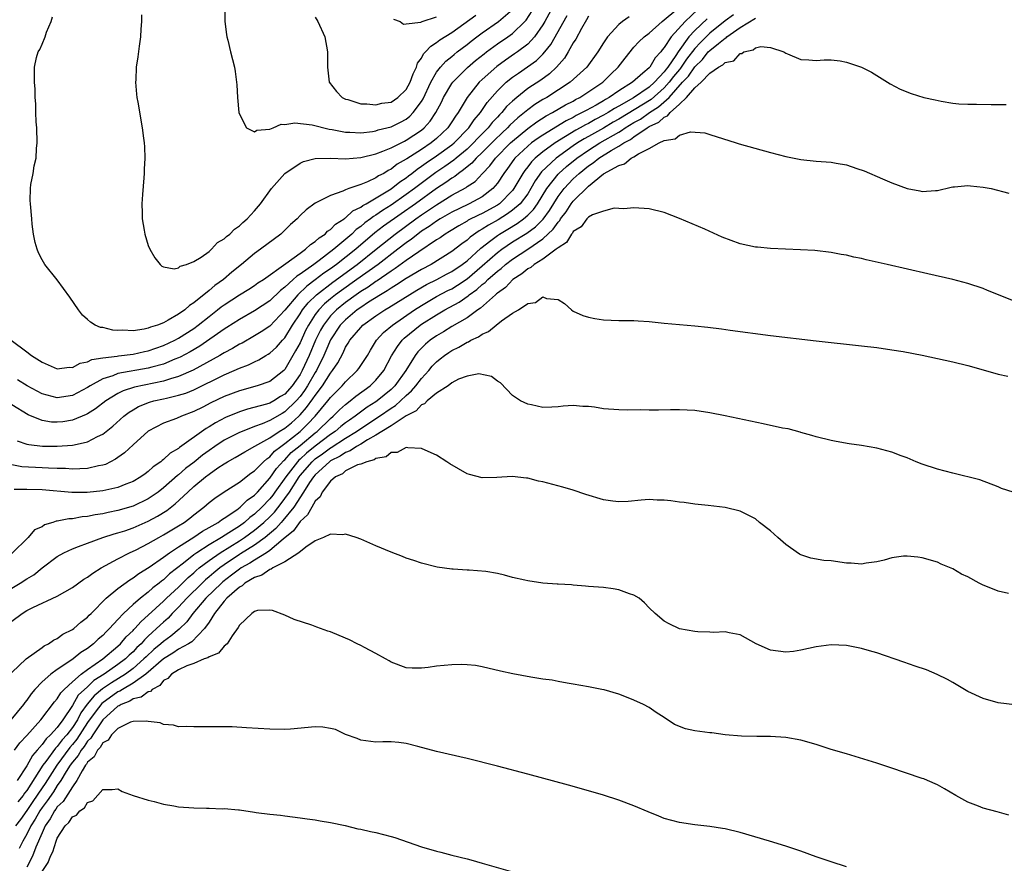
# Model space of a CAD drawing. Units: inches. Extents: x 2646000 to 2646755, y 1515000 to 1518000.
# Drawn here: x 2646204 to 2646334, y 1516778 to 1516889 of the extents above; entities that cross this region are included whole.
import ezdxf

# ---------------------------------------------------------------- set-up
doc = ezdxf.new("R2010")
doc.units = ezdxf.units.IN
doc.header["$MEASUREMENT"] = 0
doc.layers.add('LD26461515_10ft', color=254, linetype='Continuous')

msp = doc.modelspace()

# ---------------------------------------------------------------- linework, layer by layer
at = {"layer": 'LD26461515_10ft'}
for points, elevation in [([(2646293.43, 1516890.57), (2646291.73, 1516889), (2646289.9, 1516887), (2646289, 1516885.58), (2646288.72, 1516885.28), (2646288.54, 1516885), (2646287.78, 1516884.22), (2646287.09, 1516883), (2646287, 1516882.9), (2646286.19, 1516882.19), (2646284.8, 1516881), (2646283, 1516879.88), (2646281.75, 1516879), (2646281.26, 1516878.74), (2646281, 1516878.57), (2646280, 1516878), (2646278.7, 1516877.3), (2646278.19, 1516877), (2646277.39, 1516876.61), (2646277, 1516876.38), (2646276.07, 1516875.93), (2646273, 1516874.05), (2646272.37, 1516873.63), (2646271.5, 1516873), (2646271, 1516872.59), (2646269.31, 1516871), (2646269.17, 1516870.83), (2646268.35, 1516869.65), (2646267.85, 1516869), (2646267, 1516867.72), (2646266.4, 1516867), (2646265, 1516865.92), (2646263.3, 1516865), (2646263.09, 1516864.91), (2646261, 1516863.9), (2646259.46, 1516863), (2646259, 1516862.71), (2646258.01, 1516861.99), (2646257, 1516861.36), (2646256.5, 1516861), (2646255.68, 1516860.32), (2646255, 1516859.86), (2646253.9, 1516859), (2646251.27, 1516857), (2646248.49, 1516855), (2646246.44, 1516853.56), (2646245.69, 1516853), (2646245, 1516852.45), (2646244.21, 1516851.79), (2646243.46, 1516851), (2646243, 1516850.4), (2646242.09, 1516849), (2646241.73, 1516848.27), (2646241, 1516846.66), (2646240.41, 1516845.59), (2646240.06, 1516845), (2646239, 1516843.14), (2646238.85, 1516843), (2646237, 1516841.55), (2646235.35, 1516841), (2646233, 1516840.36), (2646231, 1516839.57), (2646229.26, 1516838.74), (2646228.2, 1516838.2), (2646227, 1516837.61), (2646225.37, 1516837), (2646224.7, 1516836.7), (2646223, 1516836.07), (2646221, 1516835.03), (2646219, 1516833.24), (2646217.85, 1516832.15), (2646217, 1516831.56), (2646216.68, 1516831.32), (2646215.35, 1516830.65), (2646215, 1516830.54), (2646214.46, 1516830.46), (2646213, 1516830.12), (2646211.96, 1516830.04), (2646211, 1516830.03), (2646210.1, 1516830.1), (2646209, 1516830.1), (2646207.86, 1516830.14), (2646207, 1516830.21), (2646204.34, 1516830.34), (2646203, 1516830.57)], 9180), ([(2646203.73, 1516833.73), (2646205, 1516833.32), (2646205.25, 1516833.25), (2646207.05, 1516833.05), (2646209, 1516833.03), (2646211, 1516833.16), (2646211.23, 1516833.23), (2646213, 1516833.6), (2646214.3, 1516834.31), (2646215, 1516834.63), (2646216.32, 1516835.68), (2646217.79, 1516837), (2646218.48, 1516837.52), (2646219, 1516837.85), (2646219.73, 1516838.27), (2646221.16, 1516838.84), (2646221.73, 1516839), (2646223, 1516839.28), (2646223.38, 1516839.38), (2646225, 1516839.75), (2646225.95, 1516840.05), (2646227, 1516840.49), (2646231, 1516842.43), (2646232.33, 1516843), (2646233, 1516843.31), (2646234.22, 1516843.78), (2646235, 1516844.18), (2646235.58, 1516844.42), (2646236.48, 1516845), (2646236.81, 1516845.19), (2646237, 1516845.31), (2646237.89, 1516846.11), (2646238.7, 1516847), (2646239, 1516847.31), (2646240.02, 1516849), (2646241, 1516850.48), (2646241.32, 1516851), (2646242.05, 1516851.95), (2646243.15, 1516853), (2646245.32, 1516854.68), (2646248.53, 1516857), (2646251.05, 1516859), (2646253.55, 1516861), (2646256.25, 1516863), (2646257, 1516863.52), (2646259, 1516864.86), (2646261, 1516866.11), (2646262.87, 1516867.14), (2646263, 1516867.25), (2646264.06, 1516867.94), (2646265.04, 1516869), (2646266.01, 1516869.99), (2646266.76, 1516871), (2646268.73, 1516873), (2646269, 1516873.26), (2646271, 1516874.89), (2646272.22, 1516875.78), (2646273.44, 1516876.56), (2646274.28, 1516877), (2646275.99, 1516878.01), (2646277, 1516878.53), (2646277.29, 1516878.71), (2646277.88, 1516879), (2646280.91, 1516881), (2646281.94, 1516882.06), (2646282.9, 1516883), (2646283.82, 1516884.18), (2646285, 1516885.61), (2646285.66, 1516886.34), (2646286.34, 1516887), (2646287, 1516887.48), (2646288.71, 1516889), (2646289, 1516889.21), (2646290.51, 1516890.51)], 9190), ([(2646274.57, 1516891.43), (2646273.26, 1516889), (2646273, 1516888.55), (2646271.9, 1516887), (2646271, 1516886.03), (2646269.65, 1516885), (2646269.27, 1516884.73), (2646268.07, 1516883.93), (2646266.91, 1516883.09), (2646265, 1516881.37), (2646264.62, 1516881), (2646263.02, 1516879), (2646261.84, 1516877), (2646261.47, 1516876.53), (2646261, 1516875.77), (2646260.48, 1516875), (2646259, 1516873.6), (2646258.27, 1516873), (2646257, 1516872.16), (2646255.07, 1516870.93), (2646255, 1516870.87), (2646253.8, 1516870.2), (2646253, 1516869.54), (2646252.62, 1516869.38), (2646252.02, 1516869), (2646251.34, 1516868.66), (2646251, 1516868.42), (2646249.88, 1516867.88), (2646249, 1516867.54), (2646247.42, 1516867), (2646247, 1516866.83), (2646246.65, 1516866.65), (2646245, 1516866.09), (2646243, 1516865.05), (2646241.79, 1516864.21), (2646241, 1516863.43), (2646240.6, 1516863), (2646239.76, 1516862.24), (2646238.47, 1516861), (2646235.8, 1516859), (2646235, 1516858.44), (2646233.27, 1516857), (2646232.01, 1516855.99), (2646230.9, 1516855), (2646229.77, 1516854.23), (2646229, 1516853.55), (2646227, 1516851.93), (2646226.41, 1516851.59), (2646225.81, 1516851), (2646225, 1516850.42), (2646223.64, 1516849.64), (2646223, 1516849.32), (2646222.2, 1516849), (2646221.27, 1516848.73), (2646221, 1516848.61), (2646220.47, 1516848.47), (2646219, 1516848.26), (2646217.65, 1516848.35), (2646217, 1516848.3), (2646216.33, 1516848.33), (2646215, 1516848.68), (2646214.7, 1516848.7), (2646213.99, 1516849), (2646213.38, 1516849.38), (2646213, 1516849.76), (2646212.33, 1516850.33), (2646211.79, 1516851), (2646210.68, 1516852.68), (2646209, 1516854.98), (2646207.37, 1516857), (2646207, 1516857.59), (2646206.54, 1516858.54), (2646206.34, 1516859), (2646206.11, 1516859.89), (2646205.87, 1516861), (2646205.69, 1516862.31), (2646205.65, 1516863), (2646205.46, 1516865), (2646205.44, 1516865.44), (2646205.47, 1516867), (2646205.54, 1516867.54), (2646205.83, 1516869), (2646205.98, 1516869.98), (2646206.22, 1516871), (2646206.28, 1516872.28), (2646206.36, 1516873), (2646206.29, 1516875), (2646206.21, 1516875.79), (2646206.17, 1516877), (2646206.18, 1516878.18), (2646206.09, 1516879), (2646206.1, 1516880.1), (2646206, 1516881), (2646206.01, 1516883), (2646206.28, 1516884.28), (2646206.5, 1516885), (2646206.7, 1516885.3), (2646207, 1516886.04), (2646207.41, 1516887), (2646207.59, 1516887.59), (2646208.2, 1516889), (2646208.39, 1516889.61)], 9230), ([(2646231.07, 1516891), (2646231.09, 1516889), (2646231.29, 1516887.29), (2646231.34, 1516887), (2646231.47, 1516886.53), (2646231.83, 1516885), (2646232.34, 1516883), (2646232.44, 1516882.44), (2646232.65, 1516880.65), (2646232.74, 1516879), (2646232.95, 1516877), (2646233, 1516876.8), (2646233.96, 1516875), (2646235, 1516874.46), (2646235.31, 1516874.69), (2646237, 1516874.84), (2646237.45, 1516875), (2646238.52, 1516875.48), (2646239, 1516875.44), (2646240.33, 1516875.67), (2646242.6, 1516875.4), (2646244.83, 1516874.83), (2646245.22, 1516874.78), (2646247, 1516874.42), (2646247.57, 1516874.43), (2646249, 1516874.36), (2646250.53, 1516874.53), (2646251, 1516874.62), (2646251.28, 1516874.72), (2646253, 1516875.14), (2646254.25, 1516875.75), (2646255, 1516876.16), (2646255.47, 1516876.53), (2646255.91, 1516877), (2646257, 1516878.47), (2646257.2, 1516878.8), (2646258.25, 1516881), (2646259, 1516882.35), (2646259.5, 1516883), (2646260.2, 1516883.8), (2646261, 1516884.4), (2646261.32, 1516884.68), (2646261.72, 1516885), (2646263, 1516885.97), (2646263.56, 1516886.44), (2646264.3, 1516887), (2646265, 1516887.52), (2646267.13, 1516889), (2646269, 1516890.6)], 9250), ([(2646202.91, 1516847), (2646205, 1516845.48), (2646205.59, 1516845), (2646207, 1516844.13), (2646209, 1516843.24), (2646210.56, 1516843.44), (2646211, 1516843.41), (2646212.01, 1516843.99), (2646213, 1516844.16), (2646213.55, 1516844.45), (2646215, 1516844.7), (2646216.91, 1516844.91), (2646217.06, 1516844.94), (2646219, 1516845.16), (2646220.49, 1516845.51), (2646221, 1516845.61), (2646223, 1516846.31), (2646224.48, 1516847), (2646225, 1516847.27), (2646227, 1516848.57), (2646227.58, 1516849), (2646229, 1516850.15), (2646230.11, 1516851), (2646230.6, 1516851.4), (2646231, 1516851.68), (2646233, 1516852.98), (2646234.26, 1516853.74), (2646235, 1516854.23), (2646235.45, 1516854.55), (2646236.16, 1516855), (2646239.12, 1516857.12), (2646241, 1516858.5), (2646241.72, 1516859), (2646242.37, 1516859.63), (2646243, 1516860.01), (2646243.5, 1516860.5), (2646244.29, 1516861), (2646244.63, 1516861.37), (2646245, 1516861.58), (2646245.69, 1516862.31), (2646246.82, 1516863), (2646246.91, 1516863.09), (2646247, 1516863.13), (2646247.96, 1516864.04), (2646249, 1516864.54), (2646249.25, 1516864.75), (2646249.72, 1516865), (2646253, 1516866.95), (2646254.14, 1516867.86), (2646255, 1516868.43), (2646255.31, 1516868.69), (2646255.73, 1516869), (2646256.43, 1516869.57), (2646257, 1516869.93), (2646257.62, 1516870.38), (2646259, 1516871.29), (2646261, 1516872.75), (2646261.3, 1516873), (2646263.25, 1516875), (2646263.95, 1516876.05), (2646264.76, 1516877), (2646265.66, 1516878.34), (2646267, 1516879.86), (2646268.18, 1516881), (2646269, 1516881.66), (2646269.78, 1516882.22), (2646270.98, 1516883.02), (2646272.14, 1516883.86), (2646273, 1516884.7), (2646273.26, 1516885), (2646274.04, 1516885.96), (2646276.18, 1516889.82)], 9220), ([(2646298.12, 1516889.88), (2646297, 1516889.1), (2646295, 1516887.47), (2646294.5, 1516887), (2646293.75, 1516886.25), (2646293, 1516885.45), (2646291.94, 1516884.06), (2646291.14, 1516882.86), (2646291, 1516882.7), (2646290.23, 1516881.77), (2646289.66, 1516881), (2646289, 1516880.27), (2646287.27, 1516878.73), (2646283, 1516876.13), (2646282.27, 1516875.73), (2646281, 1516874.97), (2646279, 1516873.85), (2646278.44, 1516873.56), (2646277.57, 1516873), (2646277, 1516872.62), (2646274.75, 1516871), (2646272.82, 1516869.18), (2646271.98, 1516868.02), (2646271.43, 1516867), (2646271, 1516866.31), (2646270, 1516865), (2646269, 1516864.14), (2646268.35, 1516863.65), (2646267.12, 1516862.88), (2646265.83, 1516862.17), (2646265, 1516861.64), (2646264.58, 1516861.42), (2646263.4, 1516860.6), (2646263, 1516860.2), (2646262.3, 1516859.7), (2646261, 1516858.68), (2646258.27, 1516857), (2646257, 1516856.34), (2646255, 1516855.15), (2646253.71, 1516854.29), (2646253, 1516853.88), (2646252.49, 1516853.51), (2646251.58, 1516853), (2646250.01, 1516852.01), (2646249, 1516851.34), (2646248.53, 1516851), (2646247, 1516849.71), (2646246.3, 1516849), (2646245, 1516847.07), (2646244.39, 1516845.61), (2646244.12, 1516845), (2646243.15, 1516843), (2646243, 1516842.77), (2646242, 1516841), (2646241.6, 1516840.4), (2646241, 1516839.59), (2646240.49, 1516839), (2646239, 1516837.55), (2646238.63, 1516837.37), (2646237, 1516836.43), (2646236, 1516836), (2646235, 1516835.64), (2646233.38, 1516835), (2646233, 1516834.83), (2646231, 1516833.82), (2646229.75, 1516833), (2646229, 1516832.48), (2646228.15, 1516831.85), (2646227.05, 1516830.95), (2646225.91, 1516830.09), (2646225, 1516829.29), (2646224.83, 1516829.17), (2646223, 1516827.55), (2646222.29, 1516827), (2646221, 1516826.11), (2646219, 1516825.14), (2646217, 1516824.55), (2646215.7, 1516824.3), (2646215, 1516824.13), (2646214.01, 1516823.99), (2646213, 1516823.77), (2646212.28, 1516823.72), (2646211, 1516823.48), (2646210.52, 1516823.48), (2646209, 1516823.16), (2646208.84, 1516823.16), (2646208.43, 1516823), (2646207.33, 1516822.67), (2646207, 1516822.43), (2646206, 1516822), (2646205.16, 1516821), (2646203, 1516818.9)], 9160), ([(2646284.38, 1516889.62), (2646283.5, 1516889), (2646283, 1516888.61), (2646281.53, 1516887), (2646281, 1516886.19), (2646280.26, 1516885), (2646278.8, 1516883), (2646276.61, 1516881), (2646273.51, 1516879), (2646273, 1516878.71), (2646271.94, 1516878.06), (2646271, 1516877.36), (2646270.59, 1516877), (2646269.7, 1516876.3), (2646268.65, 1516875.35), (2646268.34, 1516875), (2646267.64, 1516874.36), (2646266.62, 1516873.38), (2646266.26, 1516873), (2646265, 1516871.73), (2646264.22, 1516871), (2646263.65, 1516870.35), (2646263, 1516869.84), (2646262.55, 1516869.45), (2646261.88, 1516869), (2646261.4, 1516868.6), (2646261, 1516868.38), (2646260.2, 1516867.8), (2646259, 1516867.01), (2646256.22, 1516865), (2646254.31, 1516863.68), (2646251.98, 1516862.02), (2646250.86, 1516861.14), (2646248.33, 1516859), (2646245.79, 1516857), (2646245, 1516856.43), (2646244.14, 1516855.86), (2646243, 1516854.97), (2646241.87, 1516854.13), (2646240.7, 1516853), (2646239, 1516850.95), (2646237, 1516848.86), (2646235.88, 1516848.12), (2646235, 1516847.58), (2646233.36, 1516846.64), (2646233, 1516846.47), (2646232.09, 1516845.91), (2646231, 1516845.35), (2646230.79, 1516845.21), (2646230.41, 1516845), (2646226.92, 1516843.08), (2646225, 1516842.23), (2646223.92, 1516841.92), (2646223, 1516841.61), (2646219.17, 1516840.83), (2646217.67, 1516840.33), (2646217, 1516839.98), (2646215.39, 1516839), (2646214.04, 1516837.96), (2646213, 1516837.31), (2646212.8, 1516837.2), (2646211, 1516836.46), (2646209.73, 1516836.27), (2646209, 1516836.19), (2646208.23, 1516836.23), (2646207, 1516836.45), (2646205.19, 1516837.19), (2646203, 1516838.51)], 9200), ([(2646203, 1516814.34), (2646204.12, 1516815), (2646205, 1516815.58), (2646205.9, 1516816.1), (2646207, 1516817.02), (2646209, 1516818.52), (2646209.87, 1516819), (2646211, 1516819.53), (2646211.81, 1516819.81), (2646213, 1516820.28), (2646215.01, 1516821), (2646216.51, 1516821.49), (2646217, 1516821.61), (2646217.9, 1516821.9), (2646219, 1516822.29), (2646221, 1516823.15), (2646222.2, 1516823.8), (2646223.43, 1516824.57), (2646224.56, 1516825.44), (2646226.21, 1516827), (2646227, 1516827.71), (2646228.55, 1516829), (2646229, 1516829.35), (2646230.18, 1516830.18), (2646231, 1516830.73), (2646231.43, 1516831), (2646232.44, 1516831.56), (2646233.7, 1516832.3), (2646235.03, 1516833.03), (2646237, 1516834.16), (2646238.25, 1516835), (2646239, 1516835.44), (2646239.86, 1516836.14), (2646240.83, 1516837), (2646241, 1516837.17), (2646241.86, 1516838.14), (2646242.7, 1516839.3), (2646243, 1516839.74), (2646243.97, 1516841), (2646245, 1516842.66), (2646245.28, 1516843), (2646245.96, 1516844.04), (2646246.66, 1516845.34), (2646247, 1516846.11), (2646247.36, 1516846.64), (2646247.55, 1516847), (2646249, 1516848.7), (2646249.29, 1516849), (2646251, 1516850.23), (2646252.16, 1516851), (2646252.7, 1516851.3), (2646256.39, 1516853.61), (2646257.66, 1516854.34), (2646259.03, 1516855), (2646260.3, 1516855.7), (2646261, 1516856.06), (2646262.38, 1516857), (2646263, 1516857.48), (2646264.84, 1516859.16), (2646266.16, 1516860.16), (2646267, 1516860.82), (2646267.27, 1516861), (2646268.36, 1516861.64), (2646269.6, 1516862.4), (2646270.43, 1516863), (2646271, 1516863.48), (2646271.76, 1516864.24), (2646272.31, 1516865), (2646273.53, 1516867), (2646275, 1516868.88), (2646275.12, 1516869), (2646276.11, 1516869.89), (2646277.45, 1516871), (2646279, 1516872.07), (2646280.5, 1516873), (2646283, 1516874.44), (2646283.37, 1516874.63), (2646283.85, 1516875), (2646285, 1516875.7), (2646285.84, 1516876.16), (2646287.03, 1516877), (2646288.25, 1516877.75), (2646289.62, 1516879), (2646291.41, 1516881), (2646292.18, 1516881.82), (2646293, 1516883.05), (2646294.01, 1516883.99), (2646294.8, 1516885), (2646295, 1516885.2), (2646296.12, 1516886.12), (2646297, 1516886.81), (2646297.13, 1516886.87), (2646297.26, 1516887), (2646299, 1516888.21), (2646301, 1516889.45)], 9150), ([(2646294.65, 1516889.35), (2646293, 1516887.81), (2646292.24, 1516887), (2646290.81, 1516885), (2646290.51, 1516884.51), (2646289.48, 1516883), (2646289.26, 1516882.74), (2646289, 1516882.38), (2646287.72, 1516881), (2646287, 1516880.36), (2646284.93, 1516878.93), (2646283, 1516877.85), (2646282.44, 1516877.56), (2646281.59, 1516877), (2646281, 1516876.67), (2646279.89, 1516876.11), (2646279, 1516875.59), (2646278.6, 1516875.4), (2646277.93, 1516875), (2646277.32, 1516874.68), (2646274.61, 1516873), (2646273, 1516871.84), (2646271.98, 1516871), (2646271.48, 1516870.52), (2646271, 1516869.86), (2646270.61, 1516869.39), (2646270.36, 1516869), (2646269.19, 1516867), (2646269, 1516866.76), (2646267.26, 1516865), (2646267, 1516864.82), (2646265, 1516863.71), (2646264.5, 1516863.5), (2646263.17, 1516862.83), (2646263, 1516862.71), (2646261.9, 1516862.1), (2646260.68, 1516861.32), (2646260.14, 1516861), (2646259.48, 1516860.52), (2646259, 1516860.23), (2646256.66, 1516858.66), (2646255, 1516857.5), (2646253.55, 1516856.45), (2646253, 1516856.12), (2646251.16, 1516854.85), (2646251, 1516854.76), (2646249.98, 1516854.02), (2646249, 1516853.42), (2646248.4, 1516853), (2646247, 1516851.98), (2646245.79, 1516851), (2646245, 1516850.2), (2646244.07, 1516849), (2646243.68, 1516848.32), (2646243.04, 1516847), (2646242.18, 1516845), (2646241.27, 1516843), (2646241, 1516842.51), (2646239.95, 1516841), (2646239, 1516839.91), (2646238.42, 1516839.58), (2646237.53, 1516839), (2646237, 1516838.71), (2646236.57, 1516838.57), (2646234.07, 1516837.93), (2646233, 1516837.56), (2646231.19, 1516836.81), (2646229.87, 1516836.13), (2646229, 1516835.59), (2646228.61, 1516835.39), (2646225.13, 1516832.87), (2646225, 1516832.76), (2646223.88, 1516832.12), (2646223, 1516831.27), (2646222.84, 1516831.16), (2646222.67, 1516831), (2646221.66, 1516830.34), (2646221, 1516829.71), (2646220.58, 1516829.42), (2646220.02, 1516829), (2646219, 1516828.39), (2646218.02, 1516828.02), (2646217, 1516827.59), (2646215, 1516827.15), (2646212.94, 1516826.94), (2646210.93, 1516826.93), (2646207, 1516827.28), (2646205, 1516827.33), (2646203.32, 1516827.32)], 9170), ([(2646279, 1516889.7), (2646278.76, 1516889.24), (2646278.07, 1516888.07), (2646277.33, 1516886.67), (2646277, 1516886.18), (2646276.34, 1516885), (2646275.84, 1516884.16), (2646274.79, 1516883), (2646273.88, 1516882.12), (2646272.71, 1516881.29), (2646271, 1516880.16), (2646269.55, 1516879), (2646269, 1516878.53), (2646268.21, 1516877.79), (2646267.59, 1516877), (2646267.28, 1516876.72), (2646267, 1516876.4), (2646266.31, 1516875.69), (2646265.8, 1516875), (2646264.4, 1516873.6), (2646263.85, 1516873), (2646263, 1516872.2), (2646261.56, 1516871), (2646261.26, 1516870.74), (2646260.09, 1516869.91), (2646258.89, 1516869.11), (2646256.59, 1516867.41), (2646256.09, 1516867), (2646255, 1516866.2), (2646253, 1516864.8), (2646251.88, 1516864.12), (2646251, 1516863.48), (2646250.69, 1516863.31), (2646250.3, 1516863), (2646249.54, 1516862.46), (2646249, 1516862), (2646248.41, 1516861.59), (2646247.81, 1516861), (2646245.46, 1516859), (2646243.53, 1516857.53), (2646242.81, 1516857), (2646241, 1516855.7), (2646240.56, 1516855.44), (2646240.11, 1516855), (2646239, 1516853.99), (2646238.42, 1516853.58), (2646237, 1516852.18), (2646235, 1516850.87), (2646233, 1516849.76), (2646231.33, 1516848.67), (2646231, 1516848.47), (2646227.77, 1516846.23), (2646226.52, 1516845.48), (2646225.22, 1516844.78), (2646225, 1516844.68), (2646224.49, 1516844.49), (2646223, 1516843.87), (2646221.46, 1516843.46), (2646221, 1516843.32), (2646217, 1516842.61), (2646216.33, 1516842.33), (2646215, 1516841.91), (2646213.35, 1516841), (2646213, 1516840.77), (2646211, 1516839.73), (2646209, 1516839.42), (2646207, 1516839.95), (2646205.02, 1516841), (2646203.78, 1516841.78)], 9210), ([(2646220.11, 1516889.89), (2646220.09, 1516889), (2646220, 1516888), (2646219.96, 1516887), (2646219.78, 1516885.78), (2646219.63, 1516884.37), (2646219.42, 1516883), (2646219.34, 1516881.34), (2646219.33, 1516881), (2646219.44, 1516879.44), (2646219.5, 1516879), (2646219.64, 1516878.36), (2646220.21, 1516875), (2646220.35, 1516873.65), (2646220.45, 1516873), (2646220.51, 1516872.51), (2646220.54, 1516871), (2646220.45, 1516869.55), (2646220.46, 1516869), (2646220.42, 1516868.43), (2646220.22, 1516866.22), (2646220.14, 1516865), (2646220.2, 1516863.8), (2646220.19, 1516863), (2646220.47, 1516861.53), (2646220.54, 1516861), (2646221, 1516859.51), (2646221.22, 1516859), (2646221.86, 1516857.86), (2646222.57, 1516857), (2646222.78, 1516856.78), (2646223, 1516856.66), (2646224.41, 1516856.41), (2646225, 1516856.56), (2646225.22, 1516856.78), (2646226.03, 1516857), (2646227, 1516857.39), (2646227.95, 1516857.95), (2646229, 1516858.71), (2646229.33, 1516859), (2646230.11, 1516859.89), (2646231, 1516860.35), (2646231.31, 1516860.69), (2646231.74, 1516861), (2646232.35, 1516861.65), (2646233, 1516862.07), (2646233.47, 1516862.53), (2646234.04, 1516863), (2646235, 1516864.06), (2646235.78, 1516865), (2646237.24, 1516867), (2646239, 1516868.99), (2646241, 1516870.35), (2646241.44, 1516870.56), (2646243, 1516870.96), (2646245, 1516871), (2646247, 1516870.91), (2646249, 1516871.07), (2646251, 1516871.58), (2646251.91, 1516871.91), (2646253, 1516872.38), (2646254.75, 1516873.25), (2646255, 1516873.37), (2646257, 1516874.69), (2646257.37, 1516875), (2646258.14, 1516875.86), (2646258.89, 1516877), (2646259.62, 1516878.38), (2646259.92, 1516879), (2646261, 1516880.82), (2646261.13, 1516881), (2646263.07, 1516882.93), (2646264.14, 1516883.86), (2646265.24, 1516884.76), (2646265.55, 1516885), (2646267, 1516886.06), (2646268.4, 1516887), (2646269, 1516887.43), (2646270.62, 1516889), (2646270.8, 1516889.2), (2646271.6, 1516890.4)], 9240), ([(2646243, 1516889.56), (2646243.35, 1516889), (2646244.25, 1516887), (2646244.6, 1516885), (2646244.62, 1516883), (2646244.84, 1516881), (2646245.79, 1516879.79), (2646246.53, 1516879), (2646247, 1516878.79), (2646247.28, 1516878.72), (2646249, 1516878.17), (2646249.82, 1516878.18), (2646251, 1516878.02), (2646251.77, 1516878.23), (2646253, 1516878.4), (2646253.9, 1516879), (2646255, 1516880.04), (2646255.53, 1516881), (2646255.89, 1516882.11), (2646256.35, 1516883), (2646256.49, 1516883.51), (2646257, 1516884.17), (2646257.27, 1516884.73), (2646257.55, 1516885), (2646258.22, 1516885.78), (2646259, 1516886.23), (2646259.42, 1516886.58), (2646261, 1516887.56), (2646264.16, 1516889.84)], 9260), ([(2646253.3, 1516889.3), (2646254.18, 1516889), (2646254.65, 1516888.65), (2646255, 1516888.71), (2646256.91, 1516888.91), (2646257.11, 1516889), (2646259, 1516889.64)], 9270), ([(2646203, 1516809.98), (2646204.36, 1516811), (2646205, 1516811.38), (2646205.77, 1516811.77), (2646209, 1516813.3), (2646211, 1516814.43), (2646212.49, 1516815.51), (2646213, 1516815.8), (2646213.67, 1516816.33), (2646214.81, 1516817), (2646217, 1516818.2), (2646218.54, 1516819), (2646219.4, 1516819.4), (2646221, 1516820.22), (2646222.37, 1516821), (2646223, 1516821.34), (2646225, 1516822.55), (2646225.71, 1516823), (2646226.46, 1516823.54), (2646227, 1516824.01), (2646228.31, 1516825), (2646228.69, 1516825.31), (2646229, 1516825.61), (2646229.79, 1516826.21), (2646231, 1516827.03), (2646233, 1516828.31), (2646234.51, 1516829.49), (2646235, 1516829.81), (2646236.18, 1516831), (2646236.61, 1516831.39), (2646237, 1516831.64), (2646237.63, 1516832.37), (2646238.45, 1516833), (2646239, 1516833.39), (2646241, 1516835), (2646242.02, 1516835.98), (2646242.98, 1516837.02), (2646244.66, 1516839), (2646245, 1516839.45), (2646246.55, 1516841), (2646247, 1516841.54), (2646248.53, 1516843), (2646248.73, 1516843.27), (2646249.54, 1516844.46), (2646249.87, 1516845), (2646250.29, 1516845.71), (2646251.09, 1516847), (2646251.99, 1516848.01), (2646253.16, 1516849), (2646256.06, 1516851), (2646257, 1516851.6), (2646259, 1516852.76), (2646260.46, 1516853.54), (2646261, 1516853.8), (2646261.75, 1516854.25), (2646263, 1516855.1), (2646265, 1516856.8), (2646267, 1516858.57), (2646267.58, 1516859), (2646269, 1516859.96), (2646270.88, 1516861.12), (2646272.04, 1516861.96), (2646273.04, 1516862.96), (2646273.88, 1516864.12), (2646275, 1516865.93), (2646275.82, 1516867), (2646277, 1516868.26), (2646277.77, 1516869), (2646279, 1516870.01), (2646279.61, 1516870.39), (2646280.36, 1516871), (2646282.01, 1516872.01), (2646283, 1516872.56), (2646283.67, 1516873), (2646284.54, 1516873.46), (2646285, 1516873.81), (2646286.72, 1516875), (2646287, 1516875.17), (2646288.27, 1516875.73), (2646289, 1516876.41), (2646289.44, 1516876.56), (2646289.77, 1516877), (2646291, 1516878.11), (2646291.92, 1516879), (2646293, 1516880.25), (2646293.84, 1516881), (2646295, 1516882.19), (2646296.15, 1516883), (2646296.72, 1516883.28), (2646297, 1516883.61), (2646298.16, 1516883.84), (2646299, 1516884.8), (2646299.21, 1516884.79), (2646299.48, 1516885), (2646300.72, 1516885.28), (2646301, 1516885.53), (2646301.71, 1516885.71), (2646303, 1516885.6), (2646304.77, 1516885), (2646305, 1516884.85), (2646305.23, 1516884.77), (2646307, 1516884.01), (2646308.04, 1516883.96), (2646309, 1516883.89), (2646310.05, 1516883.95), (2646311, 1516883.96), (2646312.19, 1516883.81), (2646313, 1516883.64), (2646315, 1516883), (2646316.32, 1516882.32), (2646317, 1516881.91), (2646318.78, 1516880.78), (2646320.08, 1516880.08), (2646321.51, 1516879.51), (2646323.22, 1516879), (2646324.67, 1516878.67), (2646325.49, 1516878.51), (2646327, 1516878.26), (2646327.83, 1516878.17), (2646329, 1516878.11), (2646330.12, 1516878.12), (2646332.07, 1516878.07), (2646334.06, 1516878.06)], 9140), ([(2646203, 1516803.23), (2646204.9, 1516805), (2646207, 1516806.52), (2646207.27, 1516806.73), (2646207.84, 1516807), (2646208.52, 1516807.48), (2646209, 1516807.72), (2646209.72, 1516808.28), (2646211, 1516808.87), (2646211.17, 1516809), (2646212.13, 1516809.87), (2646213, 1516810.49), (2646213.23, 1516810.77), (2646213.48, 1516811), (2646215.45, 1516813), (2646217, 1516814.3), (2646218.55, 1516815.45), (2646219, 1516815.71), (2646219.74, 1516816.26), (2646221.1, 1516817.1), (2646223, 1516818.42), (2646223.78, 1516819), (2646225, 1516819.8), (2646227, 1516821.04), (2646228.15, 1516821.85), (2646229, 1516822.31), (2646230.2, 1516823), (2646230.64, 1516823.36), (2646231, 1516823.56), (2646232.66, 1516824.66), (2646233.12, 1516825), (2646234.05, 1516825.95), (2646235, 1516826.6), (2646235.37, 1516827), (2646237, 1516828.81), (2646237.9, 1516830.1), (2646238.85, 1516831.15), (2646239, 1516831.26), (2646239.81, 1516832.19), (2646241, 1516833.15), (2646243, 1516834.82), (2646243.24, 1516835), (2646245, 1516836.71), (2646245.36, 1516837), (2646246.18, 1516837.82), (2646247, 1516838.54), (2646247.62, 1516839), (2646248.37, 1516839.63), (2646250.25, 1516841), (2646251, 1516841.73), (2646252.05, 1516843), (2646253.07, 1516844.93), (2646253.82, 1516846.18), (2646254.45, 1516847), (2646254.72, 1516847.28), (2646256.83, 1516849), (2646257, 1516849.11), (2646259, 1516850.37), (2646260.08, 1516851), (2646261.97, 1516852.03), (2646263.15, 1516852.85), (2646263.3, 1516853), (2646264.31, 1516853.69), (2646265, 1516854.34), (2646265.38, 1516854.62), (2646265.75, 1516855), (2646267, 1516856.1), (2646267.52, 1516856.48), (2646268.09, 1516857), (2646269, 1516857.68), (2646271, 1516859.02), (2646273, 1516860.38), (2646274.37, 1516861.64), (2646275, 1516862.57), (2646275.22, 1516862.78), (2646275.34, 1516863), (2646276.06, 1516863.94), (2646276.74, 1516865), (2646277, 1516865.34), (2646279, 1516867.32), (2646281, 1516868.93), (2646283, 1516870.03), (2646283.75, 1516870.25), (2646284.65, 1516871), (2646285, 1516871.19), (2646285.58, 1516871.58), (2646287, 1516872.29), (2646288.3, 1516873), (2646289, 1516873.34), (2646290.45, 1516873.55), (2646291, 1516874.04), (2646292.47, 1516874.47), (2646294.33, 1516874.33), (2646295, 1516874.14), (2646298.45, 1516873), (2646298.87, 1516872.87), (2646303, 1516871.73), (2646305, 1516871.22), (2646307, 1516870.81), (2646309, 1516870.62), (2646311, 1516870.49), (2646311.64, 1516870.36), (2646313, 1516870.12), (2646314.36, 1516869.64), (2646315.33, 1516869.33), (2646317.73, 1516868.27), (2646319, 1516867.75), (2646321, 1516866.99), (2646322.68, 1516866.68), (2646323, 1516866.6), (2646324.73, 1516866.73), (2646325, 1516866.72), (2646326.8, 1516867.2), (2646327, 1516867.22), (2646327.22, 1516867.22), (2646329, 1516867.41), (2646329.35, 1516867.35), (2646331, 1516867.19), (2646332.05, 1516867), (2646334.39, 1516866.39)], 9130), ([(2646335, 1516852.21), (2646331.58, 1516853.58), (2646331, 1516853.83), (2646329, 1516854.49), (2646327, 1516855), (2646323.74, 1516855.74), (2646318.36, 1516857), (2646315.61, 1516857.61), (2646315, 1516857.76), (2646313.96, 1516857.96), (2646313, 1516858.2), (2646312.31, 1516858.31), (2646311, 1516858.58), (2646308.82, 1516858.82), (2646306.93, 1516858.93), (2646303, 1516859.1), (2646301.26, 1516859.26), (2646301, 1516859.29), (2646299, 1516859.73), (2646296.61, 1516860.61), (2646294.36, 1516861.64), (2646291, 1516863.07), (2646289, 1516863.86), (2646287, 1516864.32), (2646285, 1516864.44), (2646283.68, 1516864.32), (2646283, 1516864.35), (2646282.39, 1516864.39), (2646281, 1516864.02), (2646279.53, 1516863.53), (2646279, 1516863.22), (2646278.78, 1516863), (2646278.06, 1516861.94), (2646277, 1516861.32), (2646276.89, 1516861.11), (2646276.77, 1516861), (2646276.13, 1516859.87), (2646275, 1516859.2), (2646274.77, 1516859), (2646273, 1516857.7), (2646271.87, 1516857), (2646271.41, 1516856.59), (2646271, 1516856.41), (2646270.24, 1516855.76), (2646269.04, 1516855), (2646268.05, 1516853.95), (2646267, 1516853.21), (2646266.9, 1516853.1), (2646266.76, 1516853), (2646264.77, 1516851.23), (2646264.41, 1516851), (2646263, 1516849.97), (2646261, 1516848.8), (2646259.88, 1516848.12), (2646259, 1516847.6), (2646258.14, 1516847), (2646257.51, 1516846.49), (2646256.53, 1516845.47), (2646256.17, 1516845), (2646254.93, 1516843), (2646253.51, 1516841), (2646253, 1516840.51), (2646251.18, 1516839), (2646251, 1516838.88), (2646249.83, 1516838.17), (2646248.28, 1516837), (2646247.52, 1516836.48), (2646247, 1516836.11), (2646246.37, 1516835.63), (2646245.64, 1516835), (2646245, 1516834.58), (2646243, 1516833.05), (2646241.86, 1516832.14), (2646241, 1516831.32), (2646240.82, 1516831.18), (2646240.66, 1516831), (2646239.11, 1516829), (2646237.69, 1516827), (2646237.4, 1516826.6), (2646237, 1516826.11), (2646235.96, 1516825), (2646235, 1516824.08), (2646234.37, 1516823.63), (2646233.66, 1516823), (2646233, 1516822.52), (2646231.62, 1516821.62), (2646230.63, 1516821), (2646229, 1516820.04), (2646227.4, 1516819), (2646227, 1516818.71), (2646225.62, 1516817.62), (2646223.79, 1516816.21), (2646223, 1516815.44), (2646222.74, 1516815.26), (2646222.44, 1516815), (2646221.61, 1516814.39), (2646221, 1516813.81), (2646219.96, 1516813), (2646219, 1516812.16), (2646217.75, 1516811), (2646217, 1516810.21), (2646215.89, 1516809), (2646215.43, 1516808.57), (2646215, 1516808.11), (2646214.4, 1516807.6), (2646213.79, 1516807), (2646213, 1516806.39), (2646212.13, 1516805.87), (2646211.08, 1516805), (2646210.81, 1516804.81), (2646209, 1516803.62), (2646208.14, 1516803), (2646207, 1516801.98), (2646206.07, 1516801), (2646205.58, 1516800.42), (2646205, 1516799.59), (2646204.73, 1516799.27), (2646204.55, 1516799), (2646202.9, 1516797)], 9120), ([(2646203.37, 1516793), (2646204.07, 1516793.93), (2646205, 1516794.9), (2646206.86, 1516797), (2646208.63, 1516799.37), (2646209, 1516799.77), (2646209.46, 1516800.54), (2646209.92, 1516801), (2646211, 1516801.98), (2646212.17, 1516803), (2646213, 1516803.62), (2646214.99, 1516805), (2646217, 1516806.69), (2646217.33, 1516807), (2646218.09, 1516807.91), (2646219, 1516808.76), (2646219.11, 1516808.89), (2646219.23, 1516809), (2646220.05, 1516809.95), (2646221, 1516810.77), (2646223, 1516812.6), (2646223.41, 1516813), (2646225, 1516814.48), (2646226.26, 1516815.74), (2646227, 1516816.36), (2646227.33, 1516816.67), (2646227.72, 1516817), (2646229, 1516817.97), (2646230.47, 1516819), (2646233, 1516820.57), (2646233.67, 1516821), (2646235, 1516821.96), (2646236.24, 1516823), (2646237, 1516823.73), (2646237.63, 1516824.37), (2646238.52, 1516825.48), (2646239, 1516826.14), (2646239.59, 1516827), (2646240.86, 1516829), (2646241, 1516829.18), (2646242.59, 1516831), (2646242.8, 1516831.2), (2646243, 1516831.36), (2646243.96, 1516832.04), (2646245, 1516832.84), (2646245.11, 1516832.89), (2646247, 1516834.12), (2646248.44, 1516835), (2646249, 1516835.39), (2646251.46, 1516837), (2646253, 1516838.05), (2646253.59, 1516838.41), (2646254.23, 1516839), (2646255, 1516839.74), (2646255.68, 1516840.32), (2646256.27, 1516841), (2646257, 1516841.97), (2646257.95, 1516843), (2646258.42, 1516843.58), (2646259, 1516844.18), (2646259.46, 1516844.54), (2646260.02, 1516845), (2646260.59, 1516845.41), (2646261, 1516845.67), (2646261.91, 1516846.09), (2646263, 1516846.74), (2646263.2, 1516846.8), (2646263.52, 1516847), (2646264.53, 1516847.47), (2646265, 1516847.81), (2646265.84, 1516848.16), (2646266.83, 1516849), (2646267.56, 1516849.56), (2646269, 1516850.56), (2646269.77, 1516851), (2646271, 1516851.85), (2646272.04, 1516851.96), (2646273, 1516852.71), (2646273.49, 1516852.51), (2646275, 1516852.36), (2646275.83, 1516851.83), (2646276.75, 1516851), (2646277, 1516850.83), (2646278.27, 1516850.27), (2646279, 1516850.03), (2646279.86, 1516849.86), (2646281, 1516849.69), (2646283, 1516849.62), (2646285, 1516849.61), (2646285.56, 1516849.56), (2646287, 1516849.47), (2646289, 1516849.26), (2646293, 1516848.92), (2646294.74, 1516848.74), (2646296.52, 1516848.52), (2646297.66, 1516848.34), (2646303, 1516847.63), (2646309, 1516846.94), (2646315, 1516846.29), (2646317, 1516846.05), (2646319, 1516845.76), (2646320.49, 1516845.51), (2646322.96, 1516845.04), (2646327, 1516844.17), (2646329, 1516843.66), (2646331, 1516843.09), (2646333, 1516842.55), (2646334.27, 1516842.27)], 9110), ([(2646334.99, 1516826.99), (2646333.45, 1516827.45), (2646333, 1516827.68), (2646330.59, 1516828.59), (2646327, 1516829.49), (2646325, 1516830.02), (2646323, 1516830.67), (2646322.18, 1516831), (2646321, 1516831.5), (2646320.23, 1516831.77), (2646319, 1516832.25), (2646317, 1516832.78), (2646315, 1516833.13), (2646313.36, 1516833.36), (2646311.65, 1516833.65), (2646311, 1516833.78), (2646309, 1516834.27), (2646308.46, 1516834.46), (2646307, 1516834.86), (2646306.9, 1516834.9), (2646305.31, 1516835.31), (2646304.56, 1516835.44), (2646302.01, 1516836.01), (2646297, 1516837.04), (2646295, 1516837.43), (2646293, 1516837.73), (2646291, 1516837.84), (2646289.83, 1516837.83), (2646288.22, 1516837.78), (2646287, 1516837.79), (2646285.82, 1516837.82), (2646284.21, 1516837.79), (2646283, 1516837.82), (2646281, 1516837.97), (2646279.81, 1516838.19), (2646279, 1516838.28), (2646278.28, 1516838.28), (2646277, 1516838.42), (2646275.69, 1516838.31), (2646275, 1516838.21), (2646274.17, 1516838.17), (2646273, 1516838.15), (2646271.51, 1516838.49), (2646271, 1516838.58), (2646270.06, 1516839), (2646269, 1516839.73), (2646267.4, 1516841.4), (2646267, 1516841.62), (2646266.23, 1516842.23), (2646264.57, 1516842.57), (2646263, 1516842.29), (2646261.86, 1516841.86), (2646261, 1516841.39), (2646260.5, 1516841), (2646259, 1516840.01), (2646257.76, 1516839), (2646257.39, 1516838.61), (2646257, 1516838.5), (2646256.29, 1516837.71), (2646255, 1516837.06), (2646253, 1516835.74), (2646251.79, 1516835), (2646251, 1516834.49), (2646249.88, 1516833.88), (2646249, 1516833.32), (2646248.43, 1516833), (2646247.59, 1516832.41), (2646247, 1516832.23), (2646246.28, 1516831.72), (2646245, 1516831.1), (2646244.86, 1516831), (2646243, 1516829.29), (2646242.75, 1516829), (2646242.26, 1516828.26), (2646241.47, 1516827), (2646240.16, 1516825), (2646238.75, 1516823.25), (2646238.5, 1516823), (2646237.82, 1516822.18), (2646236.38, 1516821), (2646235, 1516820), (2646233.16, 1516818.84), (2646233, 1516818.75), (2646231, 1516817.42), (2646230.41, 1516817), (2646229.63, 1516816.37), (2646229, 1516815.81), (2646228.56, 1516815.44), (2646228.1, 1516815), (2646226.09, 1516813), (2646225, 1516811.83), (2646224.16, 1516811), (2646223.6, 1516810.4), (2646223, 1516809.86), (2646222.1, 1516809), (2646221.51, 1516808.49), (2646221, 1516807.99), (2646220.48, 1516807.52), (2646220.04, 1516807), (2646219.5, 1516806.5), (2646219, 1516805.96), (2646218.49, 1516805.51), (2646217.98, 1516805), (2646217, 1516804.26), (2646215.2, 1516803), (2646213.84, 1516802.16), (2646213, 1516801.33), (2646211.78, 1516800.22), (2646211, 1516798.87), (2646209.73, 1516797), (2646209, 1516795.99), (2646208.12, 1516795), (2646207.52, 1516794.48), (2646207, 1516793.73), (2646206.37, 1516793), (2646205.72, 1516792.28), (2646205, 1516790.94), (2646203.7, 1516789)], 9100), ([(2646334.36, 1516813.64), (2646333, 1516813.95), (2646332.23, 1516814.23), (2646331, 1516814.75), (2646330.48, 1516815), (2646329, 1516815.81), (2646328.16, 1516816.16), (2646327, 1516816.9), (2646325.5, 1516817.5), (2646325, 1516817.75), (2646323, 1516818.32), (2646322.41, 1516818.41), (2646321, 1516818.57), (2646320.53, 1516818.53), (2646319, 1516818.34), (2646317.99, 1516818.01), (2646317, 1516817.8), (2646315.62, 1516817.62), (2646315, 1516817.48), (2646313.62, 1516817.62), (2646313, 1516817.62), (2646311, 1516817.93), (2646310, 1516818), (2646308.29, 1516818.29), (2646307, 1516818.71), (2646306.81, 1516818.81), (2646305.65, 1516819.65), (2646305, 1516820.09), (2646303.94, 1516821), (2646303.47, 1516821.47), (2646303, 1516821.87), (2646301.55, 1516823), (2646301, 1516823.45), (2646299, 1516824.46), (2646297, 1516824.95), (2646294.79, 1516825.21), (2646293, 1516825.39), (2646291.61, 1516825.61), (2646291, 1516825.66), (2646289.86, 1516825.86), (2646289, 1516825.92), (2646288.06, 1516825.94), (2646287, 1516826.01), (2646285.94, 1516825.94), (2646284.23, 1516825.77), (2646283, 1516825.7), (2646282.21, 1516825.79), (2646281, 1516825.96), (2646278.67, 1516826.67), (2646277, 1516827.25), (2646275.64, 1516827.64), (2646273, 1516828.34), (2646272.44, 1516828.44), (2646271, 1516828.83), (2646270.83, 1516828.83), (2646268.95, 1516829.05), (2646266.92, 1516828.92), (2646265, 1516828.88), (2646263.31, 1516829.31), (2646263, 1516829.42), (2646260.72, 1516830.72), (2646260.33, 1516831), (2646259, 1516831.87), (2646257.47, 1516832.53), (2646257, 1516832.76), (2646255.19, 1516832.81), (2646255, 1516832.87), (2646253.8, 1516832.2), (2646253, 1516832.22), (2646252.36, 1516831.64), (2646251, 1516831.42), (2646250.77, 1516831.23), (2646249.78, 1516831), (2646249, 1516830.69), (2646248.57, 1516830.57), (2646247, 1516829.8), (2646246.58, 1516829.42), (2646245.65, 1516829), (2646245, 1516828.44), (2646243.93, 1516827), (2646243.64, 1516826.36), (2646243, 1516825.78), (2646242.54, 1516825), (2646241.99, 1516824.01), (2646241, 1516823.14), (2646240.13, 1516821.87), (2646238.79, 1516820.79), (2646237, 1516819.29), (2646236.57, 1516819), (2646235, 1516818.04), (2646234.38, 1516817.62), (2646233.24, 1516817), (2646233, 1516816.84), (2646231.97, 1516816.03), (2646230.82, 1516815.18), (2646230.63, 1516815), (2646228.6, 1516813), (2646226.87, 1516811), (2646226.09, 1516809.91), (2646225.05, 1516808.95), (2646223.99, 1516808.01), (2646223, 1516807.31), (2646222.66, 1516807), (2646221.75, 1516806.25), (2646220.7, 1516805.3), (2646220.42, 1516805), (2646219, 1516803.75), (2646217.99, 1516803), (2646216.13, 1516801.87), (2646214.95, 1516801.05), (2646213.86, 1516800.14), (2646212.96, 1516799.04), (2646212.11, 1516797.89), (2646211.65, 1516797), (2646211, 1516795.99), (2646210.25, 1516795), (2646209.66, 1516794.34), (2646209, 1516793.45), (2646208.76, 1516793.24), (2646207.48, 1516791.48), (2646207.11, 1516791), (2646205, 1516787.66), (2646204.7, 1516787.3), (2646204.52, 1516787), (2646203.83, 1516786.17)], 9090), ([(2646337, 1516798.75), (2646333, 1516799.24), (2646331, 1516799.79), (2646329, 1516800.73), (2646327, 1516801.91), (2646326.3, 1516802.3), (2646324.97, 1516802.97), (2646323.55, 1516803.55), (2646322.07, 1516804.07), (2646320.56, 1516804.56), (2646317, 1516805.79), (2646316.06, 1516806.06), (2646315, 1516806.38), (2646313, 1516806.79), (2646311, 1516806.86), (2646309, 1516806.6), (2646307, 1516806.16), (2646306.01, 1516805.99), (2646305, 1516805.9), (2646303.99, 1516806.01), (2646303, 1516806.18), (2646301.1, 1516807), (2646299, 1516808.18), (2646297.55, 1516808.45), (2646297, 1516808.57), (2646295.49, 1516808.51), (2646295, 1516808.52), (2646293.42, 1516808.58), (2646293, 1516808.62), (2646290.99, 1516808.99), (2646289.62, 1516809.62), (2646289, 1516809.99), (2646287.78, 1516811), (2646287, 1516811.75), (2646286.41, 1516812.41), (2646285.69, 1516813), (2646285, 1516813.41), (2646284.41, 1516813.59), (2646283, 1516814.12), (2646282.25, 1516814.25), (2646281, 1516814.42), (2646279, 1516814.57), (2646278.62, 1516814.61), (2646277, 1516814.71), (2646276.76, 1516814.76), (2646275, 1516814.85), (2646274.87, 1516814.87), (2646273, 1516815), (2646271, 1516815.28), (2646270.61, 1516815.39), (2646269, 1516815.75), (2646267.95, 1516816.05), (2646267, 1516816.26), (2646265.48, 1516816.52), (2646263.29, 1516816.71), (2646263, 1516816.71), (2646261.17, 1516816.83), (2646261, 1516816.83), (2646259.08, 1516817.08), (2646257, 1516817.61), (2646255.98, 1516817.98), (2646255, 1516818.27), (2646254.5, 1516818.5), (2646253, 1516819.08), (2646251, 1516819.92), (2646249, 1516820.78), (2646248.4, 1516821), (2646247, 1516821.45), (2646246.63, 1516821.37), (2646245, 1516821.46), (2646244.08, 1516821), (2646243, 1516820.55), (2646241.75, 1516819.75), (2646240.82, 1516819), (2646239, 1516817.79), (2646237.42, 1516817), (2646237.17, 1516816.83), (2646237, 1516816.8), (2646235.95, 1516816.05), (2646235, 1516815.76), (2646233.74, 1516815), (2646233.36, 1516814.64), (2646233, 1516814.47), (2646231.33, 1516813), (2646231, 1516812.63), (2646229.71, 1516811), (2646229, 1516809.87), (2646228.41, 1516809), (2646226.73, 1516807.27), (2646226.29, 1516807), (2646225, 1516806.28), (2646224.25, 1516805.75), (2646223, 1516805.04), (2646220.66, 1516803), (2646219, 1516801.81), (2646217.58, 1516801), (2646217.23, 1516800.77), (2646217, 1516800.68), (2646214.87, 1516799.13), (2646213.99, 1516798.01), (2646213, 1516796.61), (2646211.58, 1516794.42), (2646211, 1516793.72), (2646210.66, 1516793.34), (2646208.94, 1516791), (2646207.41, 1516788.59), (2646207, 1516788.01), (2646205.8, 1516786.2), (2646205, 1516785.04), (2646204.15, 1516783.85), (2646203.48, 1516783)], 9080), ([(2646334.4, 1516784.4), (2646332.85, 1516784.85), (2646331, 1516785.35), (2646330.41, 1516785.59), (2646329, 1516786.13), (2646327.43, 1516787), (2646325.91, 1516787.91), (2646325, 1516788.43), (2646323.69, 1516789), (2646323.2, 1516789.2), (2646323, 1516789.27), (2646318.7, 1516790.7), (2646317, 1516791.29), (2646314.17, 1516792.17), (2646313, 1516792.48), (2646311, 1516793.09), (2646309, 1516793.74), (2646307, 1516794.32), (2646305, 1516794.67), (2646303, 1516794.8), (2646301.2, 1516794.8), (2646299.17, 1516794.83), (2646297, 1516795.02), (2646295.25, 1516795.25), (2646295, 1516795.26), (2646293, 1516795.54), (2646291.8, 1516795.8), (2646290.36, 1516796.36), (2646289, 1516797.27), (2646287.93, 1516797.93), (2646287, 1516798.59), (2646286.25, 1516799), (2646285, 1516799.58), (2646284.02, 1516799.98), (2646283, 1516800.36), (2646281.07, 1516800.93), (2646280.75, 1516801), (2646279, 1516801.33), (2646277, 1516801.69), (2646276.18, 1516801.82), (2646275, 1516802.04), (2646274.21, 1516802.21), (2646273, 1516802.36), (2646271.4, 1516802.6), (2646269.04, 1516803.04), (2646267.4, 1516803.4), (2646265, 1516803.97), (2646264.12, 1516804.12), (2646263, 1516804.24), (2646262.27, 1516804.27), (2646261, 1516804.25), (2646259, 1516804.05), (2646257.87, 1516803.87), (2646257, 1516803.78), (2646255.78, 1516803.78), (2646255, 1516803.84), (2646253, 1516804.6), (2646252.75, 1516804.75), (2646252.27, 1516805), (2646251, 1516805.73), (2646249.49, 1516806.51), (2646249, 1516806.78), (2646248.53, 1516807), (2646247.52, 1516807.52), (2646247, 1516807.75), (2646245, 1516808.58), (2646244.67, 1516808.67), (2646243.19, 1516809.19), (2646242.56, 1516809.44), (2646240.22, 1516810.22), (2646239, 1516810.79), (2646237.38, 1516811.38), (2646237, 1516811.43), (2646235.37, 1516811.37), (2646235, 1516811.24), (2646234.66, 1516811), (2646233, 1516809.46), (2646232.86, 1516809.14), (2646232.07, 1516808.07), (2646231.41, 1516807), (2646231, 1516806.67), (2646230.24, 1516805.76), (2646229, 1516805.3), (2646228.84, 1516805.16), (2646228.37, 1516805), (2646227, 1516804.4), (2646226.08, 1516804.08), (2646225, 1516803.57), (2646224.07, 1516803), (2646223.57, 1516802.43), (2646223, 1516802.15), (2646222.5, 1516801.5), (2646221.5, 1516801), (2646221.27, 1516800.73), (2646221, 1516800.68), (2646220.05, 1516799.95), (2646219, 1516799.73), (2646218.56, 1516799.44), (2646217.42, 1516799), (2646217.17, 1516798.83), (2646217, 1516798.77), (2646215, 1516796.98), (2646213.67, 1516795), (2646213.43, 1516794.57), (2646213, 1516794.17), (2646212.54, 1516793.46), (2646212.15, 1516793), (2646211.74, 1516792.26), (2646211, 1516791.4), (2646210.7, 1516791), (2646210.19, 1516790.19), (2646209.48, 1516789), (2646209, 1516788.31), (2646208.49, 1516787.51), (2646207.69, 1516786.31), (2646207, 1516785.42), (2646206.71, 1516785), (2646206.1, 1516783.9), (2646205.52, 1516783), (2646205, 1516781.91), (2646204.46, 1516781), (2646203.98, 1516780.02)], 9070), ([(2646313, 1516777.61), (2646311, 1516778.25), (2646309, 1516778.94), (2646307, 1516779.66), (2646305, 1516780.35), (2646302.88, 1516781), (2646299, 1516782.13), (2646297, 1516782.61), (2646296.67, 1516782.67), (2646295, 1516782.92), (2646293, 1516783.14), (2646291, 1516783.44), (2646289, 1516784), (2646288.27, 1516784.27), (2646286.85, 1516784.85), (2646285, 1516785.64), (2646283, 1516786.39), (2646281, 1516787.04), (2646279, 1516787.63), (2646276.37, 1516788.37), (2646271, 1516789.83), (2646267, 1516790.89), (2646263, 1516791.88), (2646259, 1516792.81), (2646256.52, 1516793.48), (2646255, 1516793.85), (2646254, 1516794), (2646253, 1516794.08), (2646251.92, 1516794.08), (2646251, 1516794.05), (2646249, 1516794.28), (2646248.51, 1516794.51), (2646247, 1516795.05), (2646245.69, 1516795.69), (2646245, 1516795.86), (2646244.02, 1516796.02), (2646243, 1516796.07), (2646239.76, 1516795.76), (2646239, 1516795.71), (2646237, 1516795.74), (2646233.93, 1516795.93), (2646232.04, 1516796.04), (2646230.08, 1516796.08), (2646228.07, 1516796.07), (2646227, 1516796.04), (2646226.1, 1516796.1), (2646225, 1516796.08), (2646224.3, 1516796.3), (2646223, 1516796.36), (2646222.57, 1516796.57), (2646221, 1516796.77), (2646220.82, 1516796.82), (2646219, 1516796.76), (2646218.66, 1516796.66), (2646217, 1516795.85), (2646216.16, 1516795), (2646215.7, 1516794.3), (2646215, 1516793.93), (2646214.67, 1516793.33), (2646214.32, 1516793), (2646213.88, 1516792.12), (2646213, 1516791.4), (2646212.86, 1516791.14), (2646212.73, 1516791), (2646212.27, 1516790.27), (2646211.59, 1516789), (2646211, 1516788.17), (2646209.78, 1516786.22), (2646209, 1516785.5), (2646208.8, 1516785.2), (2646208.65, 1516785), (2646208.07, 1516783.93), (2646207.43, 1516783), (2646207, 1516782.08), (2646206.18, 1516780.18), (2646205.73, 1516779), (2646205, 1516777.58)], 9060), ([(2646207, 1516776.99), (2646207.82, 1516778.18), (2646208.13, 1516779), (2646208.41, 1516779.59), (2646208.84, 1516781), (2646209, 1516781.39), (2646210.06, 1516783), (2646210.55, 1516783.45), (2646211, 1516784.2), (2646211.56, 1516784.44), (2646211.98, 1516785), (2646212.61, 1516785.39), (2646213, 1516786.08), (2646213.71, 1516786.29), (2646215, 1516787.81), (2646216.22, 1516787.78), (2646217, 1516787.88), (2646217.54, 1516787.54), (2646219.01, 1516787), (2646221, 1516786.4), (2646221.76, 1516786.24), (2646223, 1516785.88), (2646224.36, 1516785.64), (2646225, 1516785.51), (2646227, 1516785.37), (2646228.67, 1516785.33), (2646229, 1516785.36), (2646230.73, 1516785.27), (2646231, 1516785.3), (2646232.9, 1516785.1), (2646233, 1516785.1), (2646235, 1516784.83), (2646235.23, 1516784.77), (2646237, 1516784.55), (2646238.42, 1516784.42), (2646239, 1516784.31), (2646241, 1516784.07), (2646241.92, 1516783.92), (2646243, 1516783.79), (2646243.65, 1516783.65), (2646245, 1516783.46), (2646246.94, 1516783.06), (2646248.62, 1516782.62), (2646249, 1516782.57), (2646250.26, 1516782.26), (2646251, 1516782.12), (2646253, 1516781.61), (2646253.47, 1516781.47), (2646257, 1516780.25), (2646259, 1516779.66), (2646259.54, 1516779.54), (2646261, 1516779.15), (2646263, 1516778.66), (2646263.49, 1516778.51), (2646265, 1516778.11), (2646269, 1516776.97)], 9050)]:
    msp.add_lwpolyline(points, dxfattribs=dict(at, elevation=elevation))

doc.saveas('drawing.dxf')
